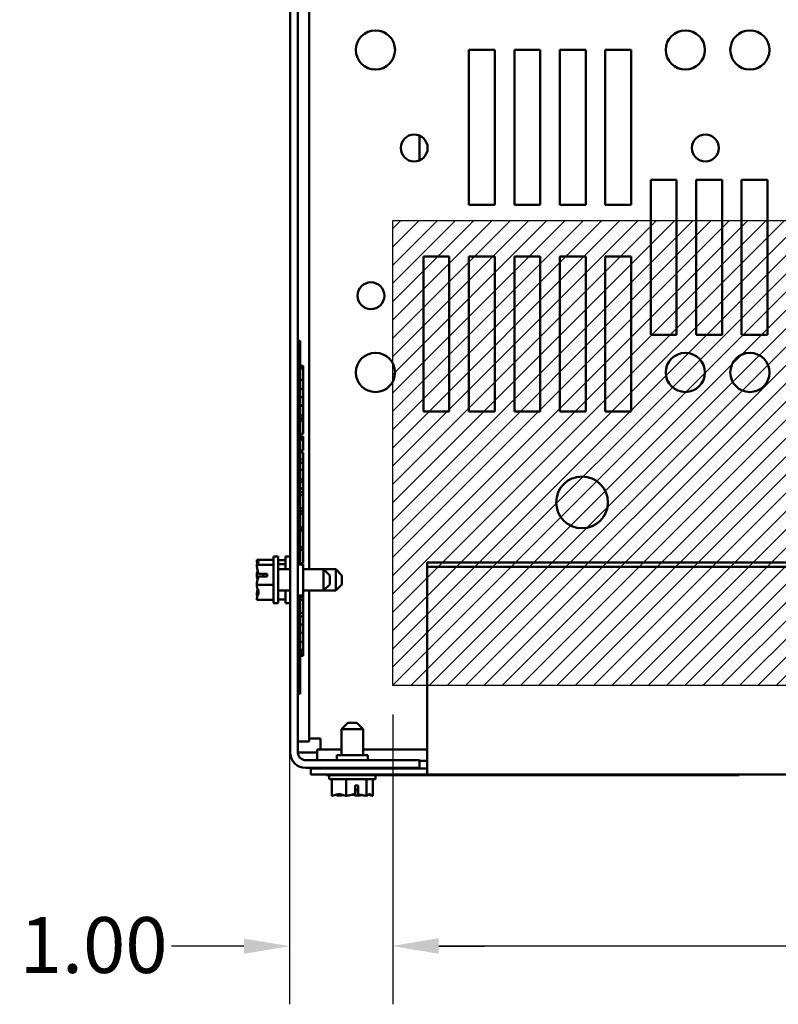
# Model space of a CAD drawing. Units: inches. Extents: x 0.05 to 2.15, y 0.02 to 1.67.
# Drawn here: x 0.53 to 0.69, y 1.22 to 1.43 of the extents above; entities that cross this region are included whole.
import ezdxf

# ---------------------------------------------------------------- set-up
doc = ezdxf.new("R2010")
doc.units = ezdxf.units.IN
doc.header["$LTSCALE"] = 0.1
doc.header["$MEASUREMENT"] = 0
for name, color, linetype, lineweight in [('Dimension (ANSI)', 7, 'Continuous', 25), ('Hatch (ANSI)', 7, 'Continuous', 18), ('Sketch Geometry (ANSI)', 7, 'Continuous', 25), ('Symbol (ANSI)', 7, 'Continuous', 25), ('Visible (ANSI)', 7, 'Continuous', 50)]:
    doc.layers.add(name, color=color, linetype=linetype, lineweight=lineweight)
doc.styles.add('Note Text (ANSI)', font='tahoma.ttf')
doc.dimstyles.new('Default (ANSI)', dxfattribs={"dimscale": 0.1, "dimtxt": 0.12, "dimasz": 0.098425, "dimexe": 0.125, "dimexo": 0.0625, "dimgap": 0.031496, "dimtad": 0, "dimtih": 1, "dimtoh": 1, "dimrnd": 1e-08, "dimzin": 0, "dimdsep": 46, "dimtxsty": 'Note Text (ANSI)', "dimcen": 0.09, "dimdle": 0.393701, "dimclrd": 256, "dimclre": 256, "dimclrt": 256, "dimadec": 0, "dimazin": 1, "dimtfac": 1, "dimtofl": 0, "dimtmove": 0, "dimatfit": 3, "dimfxl": 1, "dimtolj": 1, "dimtzin": 4, "dimlwd": -1, "dimlwe": -1, "dimarcsym": 0})
doc.dimstyles.new('Default (ANSI)$7', dxfattribs={"dimscale": 0.1, "dimtxt": 0.12, "dimasz": 0.098425, "dimexe": 0.125, "dimexo": 0.0625, "dimgap": 0.031496, "dimtad": 0, "dimtih": 1, "dimtoh": 1, "dimrnd": 1e-08, "dimzin": 0, "dimdsep": 46, "dimtxsty": 'Note Text (ANSI)', "dimcen": 0.09, "dimdle": 0.393701, "dimclrd": 256, "dimclre": 256, "dimclrt": 256, "dimadec": 0, "dimazin": 1, "dimtfac": 1, "dimtofl": 0, "dimtmove": 0, "dimatfit": 3, "dimfxl": 1, "dimtolj": 1, "dimtzin": 4, "dimlwd": -1, "dimlwe": -1, "dimarcsym": 0})

# ---------------------------------------------------------------- blocks, each defined once
blk = doc.blocks.new('*D27')
at = {"layer": 'Defpoints', "color": 0, "transparency": 16777216}
for p in [(0.6103, 1.2859), (0.89919, 1.2859), (0.89919, 1.22993)]:
    blk.add_point(p, dxfattribs=at)
at = {"layer": 'Dimension (ANSI)', "transparency": 16777216}
for p, q in [((0.6103, 1.27965), (0.6103, 1.21743)), ((0.89919, 1.27965), (0.89919, 1.21743)), ((0.62015, 1.22993), (0.73233, 1.22993)), ((0.88935, 1.22993), (0.77717, 1.22993))]:
    blk.add_line(p, q, dxfattribs=at)
for points in [[(0.62015, 1.23157), (0.62015, 1.22829), (0.6103, 1.22993)], [(0.88935, 1.23157), (0.88935, 1.22829), (0.89919, 1.22993)]]:
    blk.add_solid(points, dxfattribs=at)
at = {"layer": 'Dimension (ANSI)', "transparency": 16777216, "insert": (0.73548, 1.23618), "char_height": 0.012, "attachment_point": 1, "style": 'Note Text (ANSI)'}
blk.add_mtext('\\A1;13.00', dxfattribs=at)
blk = doc.blocks.new('*D29')
at = {"layer": 'Defpoints', "color": 0, "transparency": 16777216}
for p in [(0.58808, 1.3368), (0.6103, 1.2859), (0.6103, 1.22986)]:
    blk.add_point(p, dxfattribs=at)
at = {"layer": 'Dimension (ANSI)', "transparency": 16777216}
for p, q in [((0.58808, 1.33055), (0.58808, 1.21736)), ((0.6103, 1.27965), (0.6103, 1.21736)), ((0.57824, 1.22986), (0.5627, 1.22986)), ((0.62015, 1.22986), (0.62999, 1.22986))]:
    blk.add_line(p, q, dxfattribs=at)
for points in [[(0.57824, 1.2315), (0.57824, 1.22822), (0.58808, 1.22986)], [(0.62015, 1.2315), (0.62015, 1.22822), (0.6103, 1.22986)]]:
    blk.add_solid(points, dxfattribs=at)
at = {"layer": 'Dimension (ANSI)', "transparency": 16777216, "insert": (0.53001, 1.23611), "char_height": 0.012, "attachment_point": 1, "style": 'Note Text (ANSI)'}
blk.add_mtext('\\A1;1.00', dxfattribs=at)

msp = doc.modelspace()

# ---------------------------------------------------------------- hatches: boundary and pattern name
at = {"layer": 'Hatch (ANSI)'}
h = msp.add_hatch(dxfattribs=at)
h.set_pattern_fill('ANSI31', color=256, scale=0.0222222, style=0)
h.paths.add_polyline_path([(0.89919, 1.3859), (0.89919, 1.2859), (0.6103, 1.2859), (0.6103, 1.3859)])

# ---------------------------------------------------------------- linework, layer by layer
at = {"layer": 'Sketch Geometry (ANSI)'}
for p, q in [((0.6103, 1.3859), (0.89919, 1.3859)), ((0.6103, 1.2859), (0.6103, 1.3859)), ((0.58808, 1.37291), (0.58808, 1.3368)), ((0.89919, 1.2859), (0.6103, 1.2859))]:
    msp.add_line(p, q, dxfattribs=at)
at = {"layer": 'Visible (ANSI)'}
for p, q in [((0.58821, 1.27151), (0.58821, 1.60151)), ((0.58988, 1.27151), (0.58988, 1.60151)), ((0.59229, 1.31092), (0.59229, 1.43408)), ((0.62666, 1.42262), (0.63221, 1.42262)), ((0.62666, 1.38929), (0.62666, 1.42262)), ((0.63221, 1.42262), (0.63221, 1.38929)), ((0.63643, 1.42262), (0.64199, 1.42262)), ((0.63643, 1.38929), (0.63643, 1.42262)), ((0.64199, 1.42262), (0.64199, 1.38929)), ((0.64621, 1.42262), (0.65177, 1.42262)), ((0.64621, 1.38929), (0.64621, 1.42262)), ((0.65177, 1.42262), (0.65177, 1.38929)), ((0.65599, 1.42262), (0.66154, 1.42262)), ((0.65599, 1.38929), (0.65599, 1.42262)), ((0.66154, 1.42262), (0.66154, 1.38929)), ((0.61599, 1.40417), (0.61599, 1.39884)), ((0.66577, 1.39462), (0.67132, 1.39462)), ((0.66577, 1.36129), (0.66577, 1.39462)), ((0.67132, 1.39462), (0.67132, 1.36129)), ((0.67554, 1.39462), (0.6811, 1.39462)), ((0.67554, 1.36129), (0.67554, 1.39462)), ((0.6811, 1.39462), (0.6811, 1.36129)), ((0.68532, 1.39462), (0.69088, 1.39462)), ((0.68532, 1.36129), (0.68532, 1.39462)), ((0.69088, 1.39462), (0.69088, 1.36129)), ((0.63221, 1.38929), (0.62666, 1.38929)), ((0.64199, 1.38929), (0.63643, 1.38929)), ((0.65177, 1.38929), (0.64621, 1.38929)), ((0.66154, 1.38929), (0.65599, 1.38929)), ((0.61688, 1.37818), (0.62243, 1.37818)), ((0.61688, 1.34484), (0.61688, 1.37818)), ((0.62243, 1.37818), (0.62243, 1.34484)), ((0.62666, 1.37818), (0.63221, 1.37818)), ((0.62666, 1.34484), (0.62666, 1.37818)), ((0.63221, 1.37818), (0.63221, 1.34484)), ((0.63643, 1.37818), (0.64199, 1.37818)), ((0.63643, 1.34484), (0.63643, 1.37818)), ((0.64199, 1.37818), (0.64199, 1.34484)), ((0.64621, 1.37818), (0.65177, 1.37818)), ((0.64621, 1.34484), (0.64621, 1.37818)), ((0.65177, 1.37818), (0.65177, 1.34484)), ((0.65599, 1.37818), (0.66154, 1.37818)), ((0.65599, 1.34484), (0.65599, 1.37818)), ((0.66154, 1.37818), (0.66154, 1.34484)), ((0.58988, 1.36002), (0.59032, 1.36002)), ((0.59032, 1.35913), (0.59032, 1.36002)), ((0.67132, 1.36129), (0.66577, 1.36129)), ((0.6811, 1.36129), (0.67554, 1.36129)), ((0.69088, 1.36129), (0.68532, 1.36129)), ((0.58988, 1.35913), (0.59032, 1.35913)), ((0.59032, 1.35802), (0.59032, 1.35913)), ((0.59032, 1.35812), (0.59037, 1.35812)), ((0.59032, 1.35809), (0.59037, 1.35809)), ((0.59032, 1.35802), (0.59032, 1.31196)), ((0.59037, 1.35812), (0.59037, 1.35809)), ((0.59037, 1.35809), (0.59037, 1.35762)), ((0.59037, 1.35762), (0.59037, 1.35716)), ((0.59032, 1.35716), (0.59037, 1.35716)), ((0.59032, 1.35714), (0.59037, 1.35714)), ((0.59032, 1.35714), (0.59037, 1.35714)), ((0.59032, 1.35689), (0.59037, 1.35689)), ((0.59032, 1.35659), (0.59037, 1.35659)), ((0.59032, 1.35617), (0.59037, 1.35617)), ((0.59032, 1.35587), (0.59037, 1.35587)), ((0.59032, 1.3554), (0.59037, 1.3554)), ((0.59037, 1.35716), (0.59037, 1.35714)), ((0.59037, 1.35714), (0.59037, 1.35714)), ((0.59037, 1.35689), (0.59037, 1.35659)), ((0.59037, 1.35659), (0.59037, 1.35639)), ((0.59037, 1.35639), (0.59037, 1.35617)), ((0.59037, 1.35617), (0.59037, 1.35587)), ((0.59037, 1.3482), (0.59037, 1.3554)), ((0.59037, 1.35467), (0.59099, 1.35467)), ((0.59037, 1.35463), (0.59099, 1.35463)), ((0.59037, 1.35417), (0.59099, 1.35417)), ((0.59037, 1.35415), (0.59099, 1.35415)), ((0.59037, 1.35407), (0.59099, 1.35407)), ((0.59037, 1.35406), (0.59099, 1.35406)), ((0.59099, 1.35467), (0.59099, 1.35463)), ((0.59099, 1.35463), (0.59099, 1.35438)), ((0.59099, 1.35438), (0.59099, 1.35417)), ((0.59099, 1.35417), (0.59099, 1.35415)), ((0.59099, 1.35407), (0.59099, 1.35406)), ((0.59099, 1.35406), (0.59099, 1.35164)), ((0.59037, 1.35164), (0.59099, 1.35164)), ((0.59099, 1.34969), (0.59099, 1.35164)), ((0.59037, 1.34969), (0.59099, 1.34969)), ((0.59099, 1.34795), (0.59099, 1.34969)), ((0.59032, 1.3482), (0.59037, 1.3482)), ((0.59032, 1.34795), (0.59099, 1.34795)), ((0.59032, 1.34773), (0.59037, 1.34773)), ((0.59032, 1.34773), (0.59037, 1.34773)), ((0.59032, 1.34772), (0.59037, 1.34772)), ((0.59032, 1.34675), (0.59037, 1.34675)), ((0.59037, 1.34773), (0.59037, 1.34773)), ((0.59037, 1.34773), (0.59037, 1.34772)), ((0.59037, 1.34772), (0.59037, 1.34725)), ((0.59037, 1.34725), (0.59037, 1.34683)), ((0.59037, 1.34683), (0.59037, 1.34675)), ((0.59099, 1.3462), (0.59099, 1.34795)), ((0.59032, 1.3462), (0.59099, 1.3462)), ((0.59032, 1.34604), (0.59099, 1.34604)), ((0.59032, 1.34495), (0.59037, 1.34495)), ((0.59032, 1.34458), (0.59037, 1.34458)), ((0.59037, 1.34495), (0.59037, 1.34458)), ((0.59099, 1.34604), (0.59099, 1.3462)), ((0.59099, 1.34604), (0.59099, 1.34406)), ((0.62243, 1.34484), (0.61688, 1.34484)), ((0.63221, 1.34484), (0.62666, 1.34484)), ((0.64199, 1.34484), (0.63643, 1.34484)), ((0.65177, 1.34484), (0.64621, 1.34484)), ((0.66154, 1.34484), (0.65599, 1.34484)), ((0.59032, 1.34431), (0.59037, 1.34431)), ((0.59032, 1.34393), (0.59037, 1.34393)), ((0.59032, 1.34276), (0.59037, 1.34276)), ((0.59032, 1.3427), (0.59037, 1.3427)), ((0.59037, 1.34431), (0.59037, 1.34393)), ((0.59037, 1.34406), (0.59099, 1.34406)), ((0.59037, 1.34393), (0.59037, 1.34339)), ((0.59037, 1.34346), (0.59099, 1.34346)), ((0.59037, 1.34339), (0.59037, 1.34276)), ((0.59037, 1.34299), (0.59099, 1.34299)), ((0.59037, 1.34284), (0.59099, 1.34284)), ((0.59037, 1.34282), (0.59099, 1.34282)), ((0.59037, 1.34276), (0.59037, 1.3427)), ((0.59037, 1.3427), (0.59037, 1.34263)), ((0.59037, 1.34263), (0.59037, 1.34243)), ((0.59037, 1.34243), (0.59037, 1.34228)), ((0.59099, 1.34406), (0.59099, 1.34346)), ((0.59099, 1.34346), (0.59099, 1.34299)), ((0.59099, 1.34299), (0.59099, 1.34284)), ((0.59099, 1.34284), (0.59099, 1.34282)), ((0.59099, 1.34282), (0.59099, 1.34004)), ((0.59032, 1.34228), (0.59037, 1.34228)), ((0.59032, 1.34192), (0.59037, 1.34192)), ((0.59032, 1.34164), (0.59037, 1.34164)), ((0.59032, 1.34127), (0.59037, 1.34127)), ((0.59032, 1.34093), (0.59037, 1.34093)), ((0.59032, 1.34091), (0.59037, 1.34091)), ((0.59032, 1.34054), (0.59037, 1.34054)), ((0.59032, 1.34037), (0.59037, 1.34037)), ((0.59032, 1.34032), (0.59037, 1.34032)), ((0.59037, 1.34228), (0.59037, 1.34192)), ((0.59037, 1.34192), (0.59037, 1.34177)), ((0.59037, 1.34177), (0.59037, 1.34164)), ((0.59037, 1.34164), (0.59037, 1.34127)), ((0.59037, 1.34127), (0.59037, 1.34108)), ((0.59037, 1.34108), (0.59037, 1.34093)), ((0.59037, 1.34093), (0.59037, 1.34091)), ((0.59037, 1.34091), (0.59037, 1.34054)), ((0.59037, 1.34054), (0.59037, 1.34037)), ((0.59037, 1.34037), (0.59037, 1.34032)), ((0.59037, 1.34032), (0.59037, 1.33992)), ((0.59032, 1.33937), (0.59037, 1.33937)), ((0.59032, 1.33937), (0.59037, 1.33937)), ((0.59032, 1.33925), (0.59037, 1.33925)), ((0.59037, 1.34004), (0.59099, 1.34004)), ((0.59037, 1.33992), (0.59037, 1.33952)), ((0.59037, 1.33952), (0.59037, 1.33937)), ((0.59037, 1.33945), (0.59099, 1.33945)), ((0.59037, 1.33937), (0.59037, 1.33937)), ((0.59037, 1.33937), (0.59037, 1.33925)), ((0.59037, 1.33925), (0.59037, 1.33865)), ((0.59037, 1.33924), (0.59099, 1.33924)), ((0.59037, 1.33878), (0.59099, 1.33878)), ((0.59037, 1.33865), (0.59037, 1.33804)), ((0.59099, 1.33945), (0.59099, 1.33924)), ((0.59099, 1.33924), (0.59099, 1.33878)), ((0.59099, 1.33878), (0.59099, 1.33761)), ((0.59032, 1.33804), (0.59037, 1.33804)), ((0.59032, 1.33785), (0.59037, 1.33785)), ((0.59032, 1.33748), (0.59037, 1.33748)), ((0.59032, 1.33746), (0.59037, 1.33746)), ((0.59032, 1.33731), (0.59037, 1.33731)), ((0.59032, 1.3367), (0.59037, 1.3367)), ((0.59032, 1.33668), (0.59037, 1.33668)), ((0.59037, 1.33804), (0.59037, 1.33785)), ((0.59037, 1.33785), (0.59037, 1.33748)), ((0.59037, 1.33748), (0.59037, 1.33746)), ((0.59037, 1.33746), (0.59037, 1.33731)), ((0.59037, 1.33731), (0.59037, 1.33692)), ((0.59037, 1.33692), (0.59037, 1.3367)), ((0.59037, 1.3367), (0.59037, 1.33668)), ((0.59037, 1.33668), (0.59037, 1.33531)), ((0.59037, 1.33643), (0.59099, 1.33643)), ((0.59037, 1.33601), (0.59099, 1.33601)), ((0.59099, 1.33761), (0.59099, 1.33643)), ((0.59099, 1.33601), (0.59099, 1.33451)), ((0.59032, 1.33531), (0.59037, 1.33531)), ((0.59032, 1.33505), (0.59037, 1.33505)), ((0.59032, 1.33492), (0.59037, 1.33492)), ((0.59032, 1.33491), (0.59037, 1.33491)), ((0.59037, 1.33531), (0.59037, 1.33505)), ((0.59037, 1.33505), (0.59037, 1.33492)), ((0.59037, 1.33492), (0.59037, 1.33491)), ((0.59037, 1.33491), (0.59037, 1.33415)), ((0.59037, 1.33451), (0.59099, 1.33451)), ((0.59037, 1.33415), (0.59037, 1.33327)), ((0.59099, 1.33451), (0.59099, 1.33379)), ((0.59032, 1.33327), (0.59037, 1.33327)), ((0.59032, 1.33302), (0.59037, 1.33302)), ((0.59032, 1.33282), (0.59037, 1.33282)), ((0.59032, 1.33233), (0.59037, 1.33233)), ((0.59037, 1.33379), (0.59099, 1.33379)), ((0.59037, 1.33327), (0.59037, 1.33302)), ((0.59037, 1.33302), (0.59037, 1.33282)), ((0.59037, 1.33282), (0.59037, 1.33233)), ((0.59037, 1.33233), (0.59037, 1.33199)), ((0.59037, 1.3323), (0.59099, 1.3323)), ((0.59037, 1.33199), (0.59037, 1.33165)), ((0.59099, 1.33379), (0.59099, 1.3323)), ((0.59099, 1.3323), (0.59099, 1.33032)), ((0.59032, 1.33165), (0.59037, 1.33165)), ((0.59032, 1.33115), (0.59037, 1.33115)), ((0.59032, 1.33086), (0.59037, 1.33086)), ((0.59032, 1.33086), (0.59037, 1.33086)), ((0.59032, 1.33075), (0.59037, 1.33075)), ((0.59032, 1.3307), (0.59037, 1.3307)), ((0.59037, 1.33165), (0.59037, 1.33115)), ((0.59037, 1.33115), (0.59037, 1.33086)), ((0.59037, 1.33086), (0.59037, 1.33075)), ((0.59037, 1.33086), (0.59037, 1.33086)), ((0.59037, 1.33075), (0.59037, 1.3307)), ((0.59037, 1.3307), (0.59037, 1.32993)), ((0.59037, 1.33032), (0.59099, 1.33032)), ((0.59037, 1.32993), (0.59037, 1.32919)), ((0.59037, 1.32973), (0.59099, 1.32973)), ((0.59099, 1.33032), (0.59099, 1.32973)), ((0.59099, 1.32973), (0.59099, 1.32826)), ((0.59032, 1.32919), (0.59037, 1.32919)), ((0.59032, 1.32916), (0.59037, 1.32916)), ((0.59032, 1.32915), (0.59037, 1.32915)), ((0.59032, 1.32895), (0.59037, 1.32895)), ((0.59032, 1.32894), (0.59037, 1.32894)), ((0.59032, 1.3288), (0.59037, 1.3288)), ((0.59037, 1.32919), (0.59037, 1.32916)), ((0.59037, 1.32916), (0.59037, 1.32915)), ((0.59037, 1.32915), (0.59037, 1.32895)), ((0.59037, 1.32895), (0.59037, 1.32894)), ((0.59037, 1.32894), (0.59037, 1.3288)), ((0.59037, 1.3288), (0.59037, 1.32864)), ((0.59037, 1.32864), (0.59037, 1.32794)), ((0.59037, 1.32826), (0.59099, 1.32826)), ((0.59037, 1.32794), (0.59037, 1.32724)), ((0.59099, 1.32747), (0.59099, 1.32826)), ((0.59032, 1.32707), (0.59037, 1.32707)), ((0.59032, 1.327), (0.59037, 1.327)), ((0.59032, 1.32679), (0.59037, 1.32679)), ((0.59032, 1.32589), (0.59037, 1.32589)), ((0.59037, 1.32747), (0.59099, 1.32747)), ((0.59037, 1.32724), (0.59037, 1.32707)), ((0.59037, 1.32707), (0.59037, 1.327)), ((0.59037, 1.327), (0.59037, 1.32679)), ((0.59037, 1.32681), (0.59099, 1.32681)), ((0.59037, 1.32679), (0.59037, 1.32589)), ((0.59037, 1.32589), (0.59037, 1.3254)), ((0.59099, 1.32747), (0.59099, 1.32681)), ((0.59099, 1.32681), (0.59099, 1.3263)), ((0.59099, 1.3263), (0.59099, 1.32517)), ((0.59032, 1.3254), (0.59037, 1.3254)), ((0.59032, 1.3252), (0.59037, 1.3252)), ((0.59032, 1.3251), (0.59037, 1.3251)), ((0.59032, 1.325), (0.59037, 1.325)), ((0.59032, 1.325), (0.59037, 1.325)), ((0.59032, 1.32498), (0.59037, 1.32498)), ((0.59032, 1.3234), (0.59037, 1.3234)), ((0.59037, 1.3254), (0.59037, 1.32534)), ((0.59037, 1.32534), (0.59037, 1.3252)), ((0.59037, 1.3252), (0.59037, 1.3251)), ((0.59037, 1.3251), (0.59037, 1.325)), ((0.59037, 1.325), (0.59037, 1.325)), ((0.59037, 1.325), (0.59037, 1.32498)), ((0.59037, 1.32498), (0.59037, 1.32421)), ((0.59037, 1.32421), (0.59037, 1.32354)), ((0.59037, 1.32403), (0.59099, 1.32403)), ((0.59037, 1.32354), (0.59037, 1.3234)), ((0.59037, 1.3234), (0.59037, 1.32315)), ((0.59037, 1.32338), (0.59099, 1.32338)), ((0.59099, 1.32517), (0.59099, 1.32403)), ((0.59099, 1.32338), (0.59099, 1.32403)), ((0.59099, 1.32338), (0.59099, 1.32284)), ((0.59032, 1.32315), (0.59037, 1.32315)), ((0.59032, 1.32301), (0.59037, 1.32301)), ((0.59032, 1.323), (0.59037, 1.323)), ((0.59032, 1.32253), (0.59037, 1.32253)), ((0.59032, 1.32185), (0.59037, 1.32185)), ((0.59032, 1.32134), (0.59037, 1.32134)), ((0.59037, 1.32315), (0.59037, 1.32301)), ((0.59037, 1.32301), (0.59037, 1.323)), ((0.59037, 1.323), (0.59037, 1.32253)), ((0.59037, 1.32284), (0.59099, 1.32284)), ((0.59037, 1.32253), (0.59037, 1.32185)), ((0.59037, 1.32185), (0.59037, 1.32134)), ((0.59037, 1.32134), (0.59037, 1.3211)), ((0.59099, 1.32284), (0.59099, 1.32141)), ((0.59099, 1.32141), (0.59099, 1.31998)), ((0.59032, 1.3211), (0.59037, 1.3211)), ((0.59032, 1.32098), (0.59037, 1.32098)), ((0.59032, 1.32095), (0.59037, 1.32095)), ((0.59032, 1.31959), (0.59037, 1.31959)), ((0.59032, 1.31957), (0.59037, 1.31957)), ((0.59037, 1.3211), (0.59037, 1.32098)), ((0.59037, 1.32098), (0.59037, 1.32095)), ((0.59037, 1.32095), (0.59037, 1.31959)), ((0.59037, 1.31998), (0.59099, 1.31998)), ((0.59037, 1.31959), (0.59037, 1.31957)), ((0.59037, 1.31957), (0.59037, 1.31899)), ((0.59037, 1.31945), (0.59099, 1.31945)), ((0.59037, 1.31925), (0.59099, 1.31925)), ((0.59099, 1.31998), (0.59099, 1.31945)), ((0.59099, 1.31945), (0.59099, 1.31925)), ((0.59099, 1.31925), (0.59099, 1.31568)), ((0.59032, 1.31857), (0.59037, 1.31857)), ((0.59032, 1.31847), (0.59037, 1.31847)), ((0.59032, 1.31844), (0.59037, 1.31844)), ((0.59032, 1.31831), (0.59037, 1.31831)), ((0.59032, 1.3183), (0.59037, 1.3183)), ((0.59037, 1.31899), (0.59037, 1.31857)), ((0.59037, 1.31857), (0.59037, 1.31847)), ((0.59037, 1.31847), (0.59037, 1.31844)), ((0.59037, 1.31844), (0.59037, 1.31831)), ((0.59037, 1.31831), (0.59037, 1.3183)), ((0.59037, 1.3183), (0.59037, 1.31754)), ((0.59037, 1.31754), (0.59037, 1.31665)), ((0.59032, 1.31665), (0.59037, 1.31665)), ((0.59032, 1.3163), (0.59037, 1.3163)), ((0.59032, 1.31629), (0.59037, 1.31629)), ((0.59032, 1.31623), (0.59037, 1.31623)), ((0.59037, 1.31665), (0.59037, 1.3163)), ((0.59037, 1.3163), (0.59037, 1.31629)), ((0.59037, 1.31629), (0.59037, 1.31623)), ((0.59037, 1.31623), (0.59037, 1.31554)), ((0.59037, 1.31568), (0.59099, 1.31568)), ((0.59037, 1.31558), (0.59099, 1.31558)), ((0.59037, 1.31554), (0.59037, 1.31482)), ((0.59037, 1.31499), (0.59099, 1.31499)), ((0.59099, 1.31558), (0.59099, 1.31499)), ((0.59099, 1.31499), (0.59099, 1.31421)), ((0.58103, 1.31293), (0.58103, 1.31292)), ((0.58103, 1.31293), (0.58459, 1.31293)), ((0.58103, 1.31292), (0.58103, 1.31291)), ((0.58459, 1.31362), (0.58459, 1.30362)), ((0.58459, 1.31362), (0.58559, 1.31362)), ((0.58559, 1.31362), (0.58559, 1.30362)), ((0.58559, 1.31286), (0.58721, 1.31286)), ((0.58721, 1.31362), (0.58721, 1.31092)), ((0.58721, 1.31362), (0.58821, 1.31362)), ((0.59032, 1.31482), (0.59037, 1.31482)), ((0.59032, 1.3148), (0.59037, 1.3148)), ((0.59032, 1.31479), (0.59037, 1.31479)), ((0.59032, 1.31476), (0.59037, 1.31476)), ((0.59032, 1.31466), (0.59037, 1.31466)), ((0.59032, 1.31402), (0.59037, 1.31402)), ((0.59032, 1.31363), (0.59037, 1.31363)), ((0.59032, 1.31361), (0.59037, 1.31361)), ((0.59037, 1.31482), (0.59037, 1.3148)), ((0.59037, 1.3148), (0.59037, 1.31479)), ((0.59037, 1.31479), (0.59037, 1.31476)), ((0.59037, 1.31476), (0.59037, 1.31466)), ((0.59037, 1.31466), (0.59037, 1.3144)), ((0.59037, 1.3144), (0.59037, 1.31402)), ((0.59037, 1.31402), (0.59037, 1.3137)), ((0.59037, 1.3137), (0.59037, 1.31363)), ((0.59037, 1.31363), (0.59037, 1.31361)), ((0.59037, 1.31361), (0.59037, 1.31224)), ((0.59099, 1.31421), (0.59099, 1.31276)), ((0.59099, 1.31276), (0.59099, 1.31221)), ((0.58103, 1.31188), (0.58103, 1.31187)), ((0.58103, 1.31187), (0.58103, 1.31185)), ((0.58103, 1.31187), (0.58459, 1.31187)), ((0.58559, 1.31204), (0.58721, 1.31204)), ((0.58821, 1.31092), (0.58559, 1.31092)), ((0.58988, 1.31196), (0.59099, 1.31196)), ((0.59032, 1.31224), (0.59037, 1.31224)), ((0.59032, 1.31199), (0.59037, 1.31199)), ((0.59037, 1.31224), (0.59037, 1.31199)), ((0.59037, 1.31221), (0.59099, 1.31221)), ((0.59037, 1.31204), (0.59099, 1.31204)), ((0.59037, 1.31199), (0.59037, 1.31196)), ((0.59099, 1.31204), (0.59099, 1.31196)), ((0.59099, 1.30529), (0.59099, 1.31196)), ((0.59537, 1.31092), (0.59099, 1.31092)), ((0.59799, 1.31092), (0.59537, 1.31092)), ((0.59537, 1.30632), (0.59537, 1.31092)), ((0.5967, 1.30959), (0.59537, 1.31092)), ((0.59799, 1.30632), (0.59799, 1.31092)), ((0.59932, 1.30959), (0.59799, 1.31092)), ((0.61768, 1.31233), (0.61768, 1.3114)), ((0.61768, 1.31233), (0.89546, 1.31233)), ((0.61768, 1.3114), (0.61768, 1.26755)), ((0.61768, 1.3114), (0.89546, 1.3114)), ((0.58103, 1.3097), (0.58103, 1.30965)), ((0.58326, 1.30934), (0.58135, 1.30934)), ((0.58137, 1.30994), (0.58326, 1.30994)), ((0.58237, 1.30992), (0.5817, 1.30992)), ((0.58237, 1.30934), (0.58237, 1.30992)), ((0.58326, 1.30994), (0.58326, 1.30934)), ((0.5967, 1.30959), (0.5967, 1.30766)), ((0.59932, 1.30959), (0.59932, 1.30766)), ((0.58103, 1.3076), (0.58103, 1.30757)), ((0.58103, 1.30757), (0.58103, 1.30754)), ((0.58103, 1.30757), (0.58459, 1.30757)), ((0.5967, 1.30766), (0.59537, 1.30632)), ((0.59932, 1.30766), (0.59799, 1.30632)), ((0.58103, 1.3054), (0.58103, 1.30536)), ((0.58103, 1.30434), (0.58103, 1.30431)), ((0.58103, 1.30431), (0.58459, 1.30431)), ((0.58821, 1.30632), (0.58559, 1.30632)), ((0.58559, 1.30439), (0.58721, 1.30439)), ((0.58721, 1.30632), (0.58721, 1.30362)), ((0.58988, 1.30529), (0.59099, 1.30529)), ((0.59032, 1.30529), (0.59032, 1.28524)), ((0.59032, 1.30476), (0.59037, 1.30476)), ((0.59032, 1.30476), (0.59037, 1.30476)), ((0.59032, 1.3044), (0.59037, 1.3044)), ((0.59037, 1.30529), (0.59037, 1.30476)), ((0.59037, 1.30523), (0.59099, 1.30523)), ((0.59037, 1.30513), (0.59099, 1.30513)), ((0.59037, 1.30501), (0.59099, 1.30501)), ((0.59037, 1.30476), (0.59037, 1.3044)), ((0.59037, 1.30476), (0.59037, 1.30476)), ((0.59037, 1.3044), (0.59037, 1.30412)), ((0.59037, 1.30435), (0.59099, 1.30435)), ((0.59537, 1.30632), (0.59099, 1.30632)), ((0.59099, 1.30529), (0.59099, 1.30523)), ((0.59099, 1.30523), (0.59099, 1.30513)), ((0.59099, 1.30513), (0.59099, 1.30501)), ((0.59099, 1.30501), (0.59099, 1.30435)), ((0.59099, 1.30435), (0.59099, 1.30385)), ((0.59229, 1.27385), (0.59229, 1.30632)), ((0.59799, 1.30632), (0.59537, 1.30632)), ((0.58459, 1.30362), (0.58559, 1.30362)), ((0.58721, 1.30362), (0.58821, 1.30362)), ((0.59032, 1.30412), (0.59037, 1.30412)), ((0.59032, 1.30404), (0.59037, 1.30404)), ((0.59032, 1.30287), (0.59037, 1.30287)), ((0.59032, 1.30272), (0.59037, 1.30272)), ((0.59032, 1.30268), (0.59037, 1.30268)), ((0.59037, 1.30412), (0.59037, 1.30404)), ((0.59037, 1.30404), (0.59037, 1.30349)), ((0.59037, 1.30349), (0.59037, 1.30287)), ((0.59037, 1.30287), (0.59037, 1.30272)), ((0.59037, 1.30272), (0.59037, 1.30268)), ((0.59037, 1.30268), (0.59037, 1.30231)), ((0.59037, 1.30231), (0.59037, 1.30195)), ((0.59099, 1.30385), (0.59099, 1.30272)), ((0.59099, 1.30272), (0.59099, 1.30157)), ((0.59032, 1.30195), (0.59037, 1.30195)), ((0.59032, 1.30158), (0.59037, 1.30158)), ((0.59032, 1.30143), (0.59037, 1.30143)), ((0.59032, 1.30108), (0.59037, 1.30108)), ((0.59032, 1.30072), (0.59037, 1.30072)), ((0.59032, 1.30058), (0.59037, 1.30058)), ((0.59037, 1.30195), (0.59037, 1.30158)), ((0.59037, 1.30158), (0.59037, 1.30156)), ((0.59037, 1.30157), (0.59099, 1.30157)), ((0.59037, 1.30156), (0.59037, 1.30143)), ((0.59037, 1.30143), (0.59037, 1.30108)), ((0.59037, 1.30108), (0.59037, 1.30072)), ((0.59037, 1.30076), (0.59099, 1.30076)), ((0.59037, 1.30072), (0.59037, 1.30058)), ((0.59037, 1.30058), (0.59037, 1.30047)), ((0.59037, 1.30047), (0.59037, 1.30002)), ((0.59037, 1.30002), (0.59037, 1.29982)), ((0.59099, 1.30076), (0.59099, 1.30157)), ((0.59099, 1.29902), (0.59099, 1.30076)), ((0.59032, 1.29982), (0.59037, 1.29982)), ((0.59032, 1.2998), (0.59037, 1.2998)), ((0.59032, 1.29906), (0.59037, 1.29906)), ((0.59032, 1.2987), (0.59037, 1.2987)), ((0.59032, 1.29864), (0.59037, 1.29864)), ((0.59032, 1.29843), (0.59037, 1.29843)), ((0.59032, 1.29804), (0.59037, 1.29804)), ((0.59037, 1.29982), (0.59037, 1.2998)), ((0.59037, 1.2998), (0.59037, 1.29943)), ((0.59037, 1.29943), (0.59037, 1.29906)), ((0.59037, 1.29906), (0.59037, 1.2987)), ((0.59037, 1.29902), (0.59099, 1.29902)), ((0.59037, 1.2987), (0.59037, 1.29864)), ((0.59037, 1.29864), (0.59037, 1.29843)), ((0.59037, 1.29843), (0.59037, 1.29804)), ((0.59037, 1.29804), (0.59037, 1.298)), ((0.59037, 1.298), (0.59037, 1.29785)), ((0.59099, 1.29727), (0.59099, 1.29902)), ((0.59032, 1.29785), (0.59037, 1.29785)), ((0.59032, 1.29778), (0.59037, 1.29778)), ((0.59032, 1.29678), (0.59037, 1.29678)), ((0.59032, 1.29668), (0.59037, 1.29668)), ((0.59032, 1.29662), (0.59037, 1.29662)), ((0.59032, 1.29627), (0.59037, 1.29627)), ((0.59032, 1.29591), (0.59037, 1.29591)), ((0.59037, 1.29785), (0.59037, 1.29778)), ((0.59037, 1.29778), (0.59037, 1.2972)), ((0.59037, 1.29727), (0.59099, 1.29727)), ((0.59037, 1.2972), (0.59037, 1.29678)), ((0.59037, 1.29678), (0.59037, 1.29668)), ((0.59037, 1.29668), (0.59037, 1.29662)), ((0.59037, 1.29662), (0.59037, 1.29627)), ((0.59037, 1.29627), (0.59037, 1.29591)), ((0.59037, 1.29591), (0.59037, 1.29577)), ((0.59099, 1.29534), (0.59099, 1.29727)), ((0.59032, 1.29577), (0.59037, 1.29577)), ((0.59032, 1.29566), (0.59037, 1.29566)), ((0.59032, 1.29566), (0.59037, 1.29566)), ((0.59032, 1.29561), (0.59037, 1.29561)), ((0.59032, 1.29488), (0.59037, 1.29488)), ((0.59032, 1.29452), (0.59037, 1.29452)), ((0.59032, 1.29441), (0.59037, 1.29441)), ((0.59032, 1.29425), (0.59037, 1.29425)), ((0.59032, 1.29386), (0.59037, 1.29386)), ((0.59032, 1.29375), (0.59037, 1.29375)), ((0.59037, 1.29577), (0.59037, 1.29566)), ((0.59037, 1.29566), (0.59037, 1.29566)), ((0.59037, 1.29561), (0.59037, 1.29524)), ((0.59037, 1.29534), (0.59099, 1.29534)), ((0.59037, 1.29524), (0.59037, 1.29488)), ((0.59037, 1.29488), (0.59037, 1.29452)), ((0.59037, 1.29452), (0.59037, 1.29441)), ((0.59037, 1.29441), (0.59037, 1.29425)), ((0.59037, 1.29425), (0.59037, 1.29386)), ((0.59037, 1.29386), (0.59037, 1.29375)), ((0.59037, 1.29375), (0.59037, 1.2936)), ((0.59099, 1.29534), (0.59099, 1.29356)), ((0.59032, 1.2936), (0.59037, 1.2936)), ((0.59032, 1.2926), (0.59037, 1.2926)), ((0.59032, 1.2925), (0.59037, 1.2925)), ((0.59032, 1.29248), (0.59037, 1.29248)), ((0.59032, 1.29232), (0.59037, 1.29232)), ((0.59032, 1.29222), (0.59037, 1.29222)), ((0.59032, 1.29158), (0.59037, 1.29158)), ((0.59037, 1.2936), (0.59037, 1.29302)), ((0.59037, 1.29356), (0.59099, 1.29356)), ((0.59037, 1.29341), (0.59099, 1.29341)), ((0.59037, 1.29332), (0.59099, 1.29332)), ((0.59037, 1.29315), (0.59099, 1.29315)), ((0.59037, 1.29303), (0.59099, 1.29303)), ((0.59037, 1.29302), (0.59037, 1.2926)), ((0.59037, 1.29274), (0.59099, 1.29274)), ((0.59037, 1.29261), (0.59099, 1.29261)), ((0.59037, 1.2926), (0.59037, 1.2925)), ((0.59037, 1.2925), (0.59037, 1.29248)), ((0.59037, 1.29248), (0.59037, 1.29232)), ((0.59037, 1.29233), (0.59099, 1.29233)), ((0.59037, 1.29232), (0.59037, 1.29222)), ((0.59037, 1.29222), (0.59037, 1.29196)), ((0.59037, 1.29196), (0.59037, 1.29158)), ((0.59037, 1.29158), (0.59037, 1.29126)), ((0.59099, 1.29356), (0.59099, 1.29341)), ((0.59099, 1.29341), (0.59099, 1.29332)), ((0.59099, 1.29332), (0.59099, 1.29315)), ((0.59099, 1.29315), (0.59099, 1.29303)), ((0.59099, 1.29303), (0.59099, 1.29274)), ((0.59099, 1.29274), (0.59099, 1.29261)), ((0.59099, 1.29261), (0.59099, 1.29233)), ((0.59032, 1.29091), (0.59037, 1.29091)), ((0.59032, 1.29055), (0.59037, 1.29055)), ((0.59032, 1.2902), (0.59037, 1.2902)), ((0.59032, 1.2901), (0.59037, 1.2901)), ((0.59032, 1.29004), (0.59037, 1.29004)), ((0.59032, 1.28973), (0.59037, 1.28973)), ((0.59037, 1.29126), (0.59037, 1.29091)), ((0.59037, 1.29091), (0.59037, 1.29055)), ((0.59037, 1.29055), (0.59037, 1.2902)), ((0.59037, 1.2902), (0.59037, 1.2901)), ((0.59037, 1.29004), (0.59037, 1.28973)), ((0.59037, 1.28973), (0.59037, 1.28912)), ((0.59032, 1.28852), (0.59037, 1.28852)), ((0.59032, 1.28846), (0.59037, 1.28846)), ((0.59037, 1.28912), (0.59037, 1.28852)), ((0.59037, 1.28852), (0.59037, 1.28846)), ((0.59037, 1.28846), (0.59037, 1.28715)), ((0.59032, 1.28715), (0.59037, 1.28715)), ((0.59032, 1.28683), (0.59037, 1.28683)), ((0.59032, 1.28656), (0.59037, 1.28656)), ((0.59032, 1.28617), (0.59037, 1.28617)), ((0.59032, 1.28413), (0.59032, 1.28524)), ((0.59037, 1.28715), (0.59037, 1.28683)), ((0.59037, 1.28656), (0.59037, 1.28617)), ((0.58988, 1.28413), (0.59032, 1.28413)), ((0.6006, 1.27789), (0.59927, 1.27656)), ((0.6006, 1.27789), (0.60253, 1.27789)), ((0.60253, 1.27789), (0.60387, 1.27656)), ((0.60387, 1.27656), (0.59927, 1.27656)), ((0.59927, 1.27656), (0.59927, 1.27096)), ((0.60387, 1.27656), (0.60387, 1.27096)), ((0.58988, 1.27385), (0.59229, 1.27385)), ((0.5947, 1.27455), (0.59229, 1.27455)), ((0.5947, 1.27214), (0.5947, 1.27455)), ((0.59154, 1.27151), (0.58988, 1.27151)), ((0.59399, 1.27151), (0.59154, 1.27151)), ((0.59399, 1.26984), (0.59399, 1.27214)), ((0.59927, 1.27214), (0.59399, 1.27214)), ((0.60488, 1.27096), (0.59821, 1.27096)), ((0.59821, 1.26984), (0.59821, 1.27096)), ((0.61768, 1.27214), (0.60387, 1.27214)), ((0.60488, 1.26984), (0.60488, 1.27096)), ((0.61599, 1.26984), (0.59154, 1.26984)), ((0.61599, 1.26818), (0.61599, 1.26984)), ((0.61768, 1.26973), (0.61599, 1.26973)), ((0.59154, 1.26818), (0.61599, 1.26818)), ((0.59268, 1.26678), (0.59268, 1.26809)), ((0.61768, 1.26809), (0.59268, 1.26809)), ((0.61768, 1.26678), (0.59268, 1.26678)), ((0.59593, 1.26678), (0.59593, 1.26667)), ((0.68482, 1.26667), (0.59593, 1.26667)), ((0.59657, 1.26578), (0.59657, 1.26667)), ((0.59927, 1.26818), (0.59927, 1.26809)), ((0.60387, 1.26818), (0.60387, 1.26809)), ((0.60657, 1.26578), (0.60657, 1.26667)), ((0.61768, 1.26678), (0.61768, 1.26755)), ((0.89546, 1.26678), (0.61768, 1.26678)), ((0.68482, 1.26678), (0.68482, 1.26667)), ((0.59657, 1.26578), (0.60657, 1.26578)), ((0.59719, 1.26222), (0.59719, 1.26578)), ((0.60024, 1.26222), (0.60024, 1.26578)), ((0.6022, 1.26256), (0.6022, 1.26444)), ((0.6022, 1.26444), (0.60281, 1.26444)), ((0.60281, 1.26444), (0.60281, 1.26254)), ((0.60461, 1.26222), (0.60461, 1.26578)), ((0.60595, 1.26222), (0.60595, 1.26578)), ((0.59719, 1.26222), (0.59721, 1.26222)), ((0.59851, 1.26222), (0.59855, 1.26222)), ((0.60021, 1.26222), (0.60024, 1.26222)), ((0.60024, 1.26222), (0.60027, 1.26222)), ((0.60279, 1.26356), (0.6022, 1.26356)), ((0.60279, 1.26289), (0.60279, 1.26356)), ((0.60287, 1.26222), (0.60292, 1.26222)), ((0.60458, 1.26222), (0.60461, 1.26222)), ((0.60461, 1.26222), (0.60462, 1.26222)), ((0.60593, 1.26222), (0.60594, 1.26222)), ((0.60594, 1.26222), (0.60595, 1.26222))]:
    msp.add_line(p, q, dxfattribs=at)
for centre, radius in [((0.60654, 1.42258), 0.00422), ((0.67321, 1.42258), 0.00422), ((0.6871, 1.42258), 0.00422), ((0.61488, 1.4015), 0.00289), ((0.67752, 1.4015), 0.00289), ((0.60557, 1.36973), 0.00289), ((0.60654, 1.35324), 0.00422), ((0.67321, 1.35324), 0.00422), ((0.6871, 1.35324), 0.00422), ((0.65099, 1.32529), 0.00556)]:
    msp.add_circle(centre, radius, dxfattribs=at)
for radius in [0.00333, 0.00167]:
    msp.add_arc((0.59154, 1.27151), radius, 180, 270, dxfattribs=at)
for points, knots in [([(0.58103, 1.31188), (0.58103, 1.31194), (0.58108, 1.31201), (0.58122, 1.31218), (0.58138, 1.3123), (0.58138, 1.3124), (0.58138, 1.31251), (0.58122, 1.31263), (0.58108, 1.31279), (0.58103, 1.31286), (0.58103, 1.31292)], [-0.2419012, -0.2419012, -0.2419012, -0.2419012, -0.1540153, -0.1540153, 0, 0, 0, 0.1540153, 0.1540153, 0.2419012, 0.2419012, 0.2419012, 0.2419012]), ([(0.58103, 1.31291), (0.58103, 1.31272), (0.58108, 1.3125), (0.58114, 1.31226), (0.58116, 1.3122), (0.58118, 1.31213)], [-0.2419012, -0.2419012, -0.2419012, -0.2419012, -0.1540153, -0.1540153, -0.1248948, -0.1248948, -0.1248948, -0.1248948]), ([(0.58137, 1.30994), (0.58133, 1.31032), (0.5812, 1.31072), (0.58108, 1.31131), (0.58103, 1.3116), (0.58103, 1.31185)], [0.0259801, 0.0259801, 0.0259801, 0.0259801, 0.1540153, 0.1540153, 0.2419012, 0.2419012, 0.2419012, 0.2419012]), ([(0.58123, 1.31062), (0.5812, 1.31051), (0.58116, 1.3104), (0.58108, 1.31011), (0.58103, 1.30989), (0.58103, 1.3097)], [0.1024483, 0.1024483, 0.1024483, 0.1024483, 0.1540153, 0.1540153, 0.2419012, 0.2419012, 0.2419012, 0.2419012]), ([(0.58103, 1.30965), (0.58103, 1.3094), (0.58108, 1.30911), (0.58114, 1.30879), (0.58116, 1.30871), (0.58118, 1.30862)], [-0.2419012, -0.2419012, -0.2419012, -0.2419012, -0.1540153, -0.1540153, -0.1248937, -0.1248937, -0.1248937, -0.1248937]), ([(0.58103, 1.3076), (0.58103, 1.30784), (0.58108, 1.30814), (0.58119, 1.30868), (0.58129, 1.30901), (0.58135, 1.30934)], [-0.2419012, -0.2419012, -0.2419012, -0.2419012, -0.1540153, -0.1540153, -0.044199, -0.044199, -0.044199, -0.044199]), ([(0.5817, 1.30992), (0.58162, 1.30992), (0.58152, 1.30993), (0.58142, 1.30994), (0.58139, 1.30994), (0.58137, 1.30994)], [0.2259437, 0.2259437, 0.2259437, 0.2259437, 0.25413188, 0.25413188, 0.26328828, 0.26328828, 0.26328828, 0.26328828]), ([(0.58103, 1.30434), (0.58103, 1.30452), (0.58108, 1.30474), (0.58122, 1.30524), (0.58138, 1.30562), (0.58138, 1.30594), (0.58138, 1.30627), (0.58122, 1.30664), (0.58108, 1.30714), (0.58103, 1.30736), (0.58103, 1.30754)], [-0.2419012, -0.2419012, -0.2419012, -0.2419012, -0.1540153, -0.1540153, 0, 0, 0, 0.1540153, 0.1540153, 0.2419012, 0.2419012, 0.2419012, 0.2419012]), ([(0.58123, 1.30662), (0.5812, 1.30647), (0.58116, 1.30632), (0.58108, 1.30594), (0.58103, 1.30565), (0.58103, 1.3054)], [0.1024497, 0.1024497, 0.1024497, 0.1024497, 0.1540153, 0.1540153, 0.2419012, 0.2419012, 0.2419012, 0.2419012]), ([(0.58103, 1.30536), (0.58103, 1.3053), (0.58108, 1.30523), (0.58114, 1.30515), (0.58116, 1.30513), (0.58118, 1.30511)], [-0.2419012, -0.2419012, -0.2419012, -0.2419012, -0.1540153, -0.1540153, -0.1248948, -0.1248948, -0.1248948, -0.1248948]), ([(0.60021, 1.26222), (0.60004, 1.26222), (0.59983, 1.26227), (0.59936, 1.26241), (0.59902, 1.26257), (0.59871, 1.26257), (0.59841, 1.26257), (0.59806, 1.26241), (0.59759, 1.26227), (0.59738, 1.26222), (0.59721, 1.26222)], [-0.2419012, -0.2419012, -0.2419012, -0.2419012, -0.1540153, -0.1540153, 0, 0, 0, 0.1540153, 0.1540153, 0.2419012, 0.2419012, 0.2419012, 0.2419012]), ([(0.59811, 1.26244), (0.59817, 1.26239), (0.59822, 1.26235), (0.59834, 1.26227), (0.59843, 1.26222), (0.59851, 1.26222)], [0.0959719, 0.0959719, 0.0959719, 0.0959719, 0.1540153, 0.1540153, 0.2419012, 0.2419012, 0.2419012, 0.2419012]), ([(0.59855, 1.26222), (0.5988, 1.26222), (0.5991, 1.26227), (0.5994, 1.26233), (0.59947, 1.26234), (0.59953, 1.26236)], [-0.2419012, -0.2419012, -0.2419012, -0.2419012, -0.1540153, -0.1540153, -0.1317892, -0.1317892, -0.1317892, -0.1317892]), ([(0.6022, 1.26256), (0.60182, 1.26252), (0.60141, 1.26239), (0.60081, 1.26227), (0.60052, 1.26222), (0.60027, 1.26222)], [0.0259801, 0.0259801, 0.0259801, 0.0259801, 0.1540153, 0.1540153, 0.2419012, 0.2419012, 0.2419012, 0.2419012]), ([(0.60157, 1.26244), (0.60174, 1.26239), (0.60191, 1.26235), (0.60232, 1.26227), (0.60262, 1.26222), (0.60287, 1.26222)], [0.0959736, 0.0959736, 0.0959736, 0.0959736, 0.1540153, 0.1540153, 0.2419012, 0.2419012, 0.2419012, 0.2419012]), ([(0.60281, 1.26254), (0.60281, 1.26257), (0.60281, 1.2626), (0.6028, 1.26271), (0.60279, 1.26281), (0.60279, 1.26289)], [0.18590033, 0.18590033, 0.18590033, 0.18590033, 0.19785069, 0.19785069, 0.22603034, 0.22603034, 0.22603034, 0.22603034]), ([(0.60458, 1.26222), (0.60433, 1.26222), (0.60404, 1.26227), (0.60349, 1.26238), (0.60314, 1.26248), (0.60281, 1.26254)], [-0.2419012, -0.2419012, -0.2419012, -0.2419012, -0.1540153, -0.1540153, -0.044199, -0.044199, -0.044199, -0.044199]), ([(0.60292, 1.26222), (0.60309, 1.26222), (0.6033, 1.26227), (0.60351, 1.26233), (0.60356, 1.26234), (0.6036, 1.26236)], [-0.2419012, -0.2419012, -0.2419012, -0.2419012, -0.1540153, -0.1540153, -0.1317898, -0.1317898, -0.1317898, -0.1317898]), ([(0.60594, 1.26222), (0.60586, 1.26222), (0.60577, 1.26227), (0.60557, 1.26241), (0.60541, 1.26257), (0.60528, 1.26257), (0.60515, 1.26257), (0.605, 1.26241), (0.60479, 1.26227), (0.6047, 1.26222), (0.60462, 1.26222)], [-0.2419012, -0.2419012, -0.2419012, -0.2419012, -0.1540153, -0.1540153, 0, 0, 0, 0.1540153, 0.1540153, 0.2419012, 0.2419012, 0.2419012, 0.2419012]), ([(0.60502, 1.26244), (0.60514, 1.26239), (0.60526, 1.26235), (0.60554, 1.26227), (0.60575, 1.26222), (0.60593, 1.26222)], [0.0959719, 0.0959719, 0.0959719, 0.0959719, 0.1540153, 0.1540153, 0.2419012, 0.2419012, 0.2419012, 0.2419012])]:
    msp.add_open_spline(points, degree=3, knots=knots, dxfattribs=at)

# ---------------------------------------------------------------- dimensions: what is measured, and where the dimension line sits
at = {"layer": 'Dimension (ANSI)'}
dim = msp.add_linear_dim(base=(0.6103, 1.22986), p1=(0.58808, 1.3368), p2=(0.6103, 1.2859), angle=180, dimstyle='Default (ANSI)', override={"dimgap": 0.031496, "dimtih": 0, "dimtoh": 0, "dimdec": 2, "dimlfac": 45, "dimtol": 0, "dimlim": 0, "dimtp": 0, "dimtm": 0, "dimtdec": 2, "dimatfit": 1}, dxfattribs=at)
dim.commit()
dim.dimension.update_dxf_attribs({"geometry": '*D29', "text_midpoint": (0.54478, 1.22986), "dimtype": 160})
dim = msp.add_linear_dim(base=(0.89919, 1.22993), p1=(0.6103, 1.2859), p2=(0.89919, 1.2859), dimstyle='Default (ANSI)', override={"dimgap": 0.031496, "dimtih": 0, "dimtoh": 0, "dimdec": 2, "dimlfac": 45, "dimtol": 0, "dimlim": 0, "dimtp": 0, "dimtm": 0, "dimtdec": 2, "dimatfit": 1}, dxfattribs=at)
dim.commit()
dim.dimension.update_dxf_attribs({"geometry": '*D27', "text_midpoint": (0.75475, 1.22993), "dimtype": 160})

# ---------------------------------------------------------------- leaders
at = {"layer": 'Symbol (ANSI)', "annotation_type": 0, "has_hookline": 1, "hookline_direction": 1, "text_width": 0.00516}
msp.add_leader([(0.62182, 1.45246), (0.98514, 1.4144)], dimstyle='Default (ANSI)$7', override={"dimtad": 0}, dxfattribs=at)

doc.saveas('drawing.dxf')
